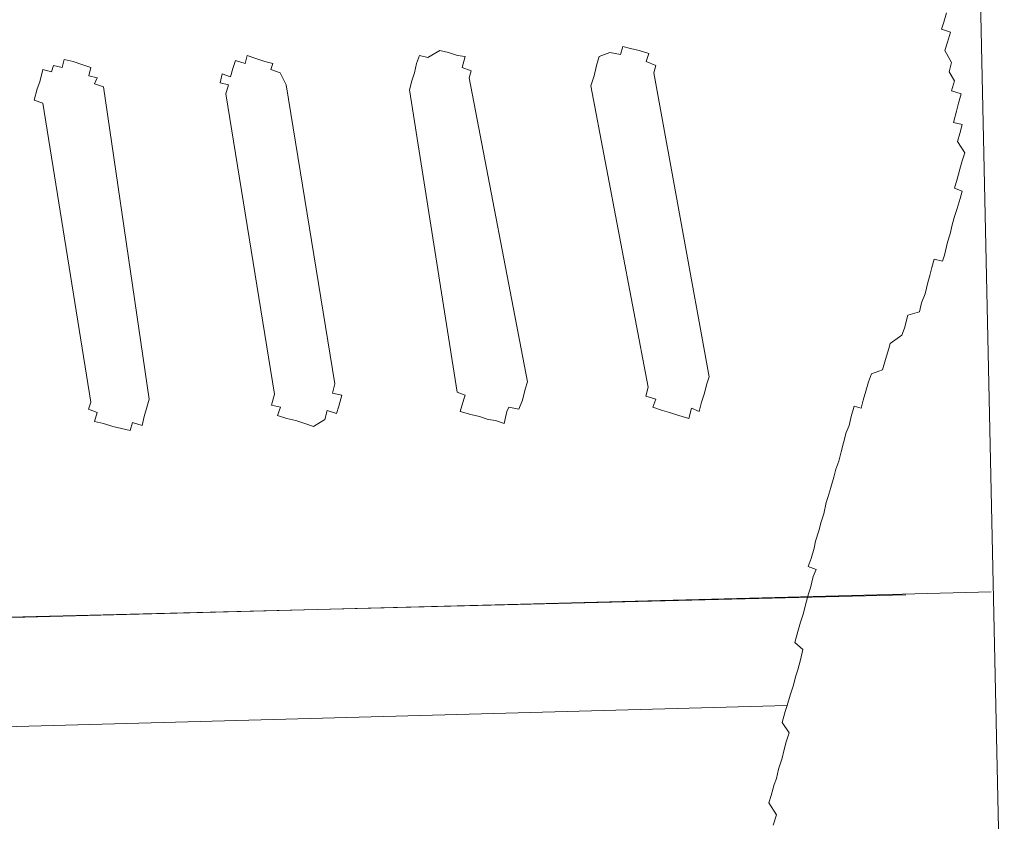
# Model space of a CAD drawing. Units: inches. Extents: x 149.1 to 237.4, y -281.8 to -218.4.
# Drawn here: x 200 to 200.4, y -265.2 to -265 of the extents above; entities that cross this region are included whole.
import ezdxf

# ---------------------------------------------------------------- set-up
doc = ezdxf.new("R2010")
doc.units = ezdxf.units.IN
doc.header["$MEASUREMENT"] = 0
doc.layers.add('图层 1', color=7, linetype='Continuous')

msp = doc.modelspace()

# ---------------------------------------------------------------- linework, layer by layer
at = {"layer": '图层 1', "lineweight": 9}
for points in [[(200.34005, -264.78969), (200.3516, -265.32162)], [(200.33196, -264.95575), (200.3311, -264.95885), (200.33024, -264.96126), (200.33334, -264.96229), (200.3323, -264.96574), (200.33144, -264.96849), (200.33368, -264.97263), (200.33282, -264.97573), (200.33471, -264.97883), (200.33368, -264.98228), (200.33695, -264.98331), (200.33609, -264.98641), (200.3354, -264.98917), (200.33437, -264.99296), (200.3373, -264.99364), (200.33644, -264.99674), (200.33575, -264.9995), (200.33816, -265.00329), (200.3373, -265.00605), (200.33644, -265.0088), (200.33558, -265.01225), (200.33471, -265.01535), (200.3373, -265.01638), (200.33661, -265.01879), (200.33558, -265.02224), (200.33471, -265.02499), (200.33385, -265.02775), (200.33316, -265.03085), (200.3323, -265.03361), (200.33127, -265.03809), (200.33058, -265.04015), (200.32782, -265.03946), (200.32696, -265.04222), (200.32627, -265.04498), (200.32558, -265.04739), (200.32472, -265.05118), (200.32352, -265.05428), (200.32283, -265.05738), (200.31887, -265.05841), (200.31766, -265.06289), (200.3168, -265.0653), (200.31284, -265.06806), (200.31232, -265.06978), (200.31129, -265.07357), (200.31025, -265.07702), (200.30646, -265.07839), (200.30543, -265.08115), (200.30457, -265.08425), (200.30371, -265.08735), (200.30302, -265.09011), (200.30061, -265.08942), (200.29957, -265.09286), (200.29889, -265.09596), (200.29785, -265.09838), (200.29699, -265.10182), (200.29613, -265.10492), (200.29544, -265.10802), (200.29441, -265.11078), (200.29372, -265.11353), (200.29268, -265.11698), (200.29165, -265.12042), (200.29113, -265.12215), (200.29027, -265.12594), (200.28941, -265.12869), (200.28855, -265.13179), (200.28752, -265.13524), (200.287, -265.13765), (200.28597, -265.14109), (200.28493, -265.14385), (200.28769, -265.14488), (200.28665, -265.1473), (200.28579, -265.15109), (200.2851, -265.15315), (200.28407, -265.15694), (200.28338, -265.1597), (200.28235, -265.1628), (200.28149, -265.1659), (200.28045, -265.16969), (200.28321, -265.1721), (200.28235, -265.17555), (200.28149, -265.17899), (200.28063, -265.1814), (200.27994, -265.18416), (200.2789, -265.1876), (200.27787, -265.19105), (200.27718, -265.19312), (200.27615, -265.1969), (200.27856, -265.20035), (200.27753, -265.20345), (200.27666, -265.20655), (200.27615, -265.20896), (200.27494, -265.21275), (200.27425, -265.21585), (200.27339, -265.21792), (200.27236, -265.22171), (200.27167, -265.22412), (200.27425, -265.22826), (200.27305, -265.2317)], [(200.21121, -264.98055), (200.21224, -264.97711), (200.2131, -264.97366), (200.21396, -264.97056), (200.21758, -264.96918), (200.2212, -264.96987), (200.22206, -264.96712), (200.22464, -264.96781), (200.22757, -264.96849), (200.23084, -264.96953), (200.22998, -264.97228), (200.23326, -264.97366), (200.23257, -264.97607)], [(200.08718, -264.98331), (200.08805, -264.98021), (200.08529, -264.97952), (200.08598, -264.97642), (200.08873, -264.97745), (200.0896, -264.9747), (200.09046, -264.97194), (200.09373, -264.97297), (200.09442, -264.97022), (200.09735, -264.97125), (200.10045, -264.97228), (200.1032, -264.97297), (200.10251, -264.97504), (200.10562, -264.97607), (200.10768, -264.98021)], [(200.14954, -264.98193), (200.1504, -264.97883), (200.15126, -264.97607), (200.15195, -264.97297), (200.15299, -264.97022), (200.15574, -264.97091), (200.15988, -264.96849), (200.1628, -264.96918), (200.1659, -264.97022), (200.16849, -264.97056), (200.16745, -264.97435), (200.17056, -264.97539), (200.16987, -264.9778)], [(200.025, -264.98641), (200.02207, -264.98538), (200.02311, -264.98159), (200.02397, -264.97917), (200.025, -264.97504), (200.02793, -264.97573), (200.02862, -264.97366), (200.03155, -264.97435), (200.03223, -264.9716), (200.03534, -264.97228), (200.03826, -264.97332), (200.04136, -264.97435), (200.04068, -264.97711), (200.04343, -264.9778), (200.04257, -264.97986), (200.04567, -264.9809)], [(200.23257, -264.97607), (200.25134, -265.07943)], [(200.04567, -264.9809), (200.06117, -265.08701)], [(200.10768, -264.98021), (200.12422, -265.08184)], [(200.16987, -264.9778), (200.18968, -265.08115)], [(200.23067, -265.08287), (200.21121, -264.98055)], [(200.10372, -265.08528), (200.08718, -264.98331)], [(200.16573, -265.08459), (200.14954, -264.98193)], [(200.04136, -265.08804), (200.025, -264.98641)], [(200.18968, -265.08115), (200.18881, -265.08356), (200.18795, -265.08735), (200.18675, -265.09045), (200.1833, -265.08976), (200.18261, -265.09114), (200.18175, -265.09527), (200.17882, -265.09424), (200.17624, -265.0939), (200.17331, -265.09286), (200.17038, -265.09217), (200.16677, -265.09114), (200.16797, -265.08701), (200.16849, -265.08563), (200.16573, -265.08459)], [(200.25134, -265.07943), (200.25048, -265.08218), (200.24979, -265.08494), (200.24876, -265.08804), (200.2479, -265.09114), (200.24531, -265.09011), (200.24445, -265.09355), (200.24101, -265.09252), (200.23791, -265.09148), (200.2355, -265.0908), (200.23222, -265.08976), (200.23326, -265.08701), (200.22981, -265.08597), (200.23067, -265.08287)], [(200.12422, -265.08184), (200.12336, -265.08494), (200.12663, -265.08563), (200.1256, -265.08942), (200.12474, -265.09183), (200.12163, -265.0908), (200.12077, -265.0939), (200.11698, -265.09631), (200.11406, -265.09527), (200.11096, -265.09424), (200.10785, -265.09355), (200.10475, -265.09252), (200.10579, -265.08976), (200.10269, -265.08907), (200.10372, -265.08528)], [(200.06117, -265.08701), (200.06048, -265.08942), (200.05945, -265.09286), (200.05876, -265.09596), (200.05549, -265.09493), (200.05463, -265.09769), (200.0517, -265.097), (200.04877, -265.09631), (200.04567, -265.09527), (200.04257, -265.09459), (200.04343, -265.09148), (200.0405, -265.09045), (200.04136, -265.08804)], [(199.57283, -265.1721), (200.31818, -265.1535)], [(200.34712, -265.15246), (199.69048, -265.16969)], [(200.27787, -265.19105), (199.55905, -265.21069)]]:
    msp.add_lwpolyline(points, dxfattribs=at)

doc.saveas('drawing.dxf')
